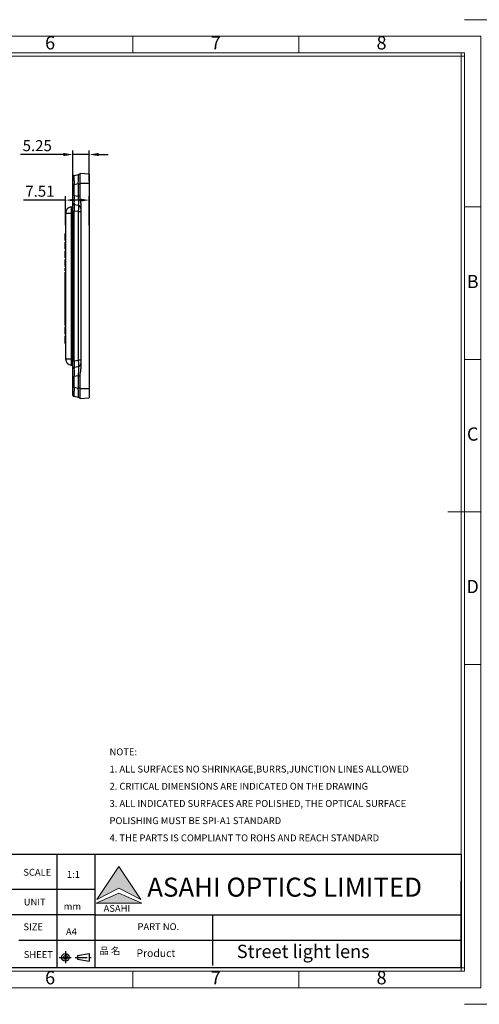
# Model space of a CAD drawing. Units: millimetres. Extents: x 2308 to 3058, y 1032 to 1348.
# Drawn here: x 2599 to 2745, y 1032 to 1345 of the extents above; entities that cross this region are included whole.
import ezdxf
from ezdxf.enums import TextEntityAlignment as Align

# ---------------------------------------------------------------- set-up
doc = ezdxf.new("R2010")
doc.units = ezdxf.units.MM
doc.linetypes.add('CENTER2', pattern=[28.575, 19.05, -3.175, 3.175, -3.175])
doc.layers.add('dim', color=82, linetype='Continuous', lineweight=9)
doc.layers.add('LAY0002', color=7, linetype='Continuous')
doc.layers.add('图层1', color=7, linetype='Continuous')
doc.styles.add('Arial_txtstyle_0_0', font='arial.ttf')
doc.styles.add('ISO Proportional', font='isocp', dxfattribs={"bigfont": 'hztxt.shx'})
doc.styles.add('ROMANS', font='romantic.ttf', dxfattribs={"bigfont": 'hztxt.shx'})
doc.styles.get("Standard").update_dxf_attribs({"font": 'SimSun.ttf'})
doc.dimstyles.new('ts', dxfattribs={"dimtxt": 3.5, "dimasz": 3, "dimexe": 1.25, "dimexo": 0.625, "dimtad": 1, "dimdsep": 46, "dimtxsty": 'Standard', "dimcen": 2.5, "dimadec": 0, "dimazin": 0, "dimtfac": 1, "dimtmove": 0, "dimatfit": 3, "dimfxl": 0, "dimarcsym": 0})

# ---------------------------------------------------------------- blocks, each defined once
blk = doc.blocks.new('*D2')
at = {"color": 0, "lineweight": -2}
for p, q in [((2615.6, 1293.34), (2615.6, 1303.56)), ((2620.85, 1293.87), (2620.85, 1303.56)), ((2612.6, 1302.31), (2599, 1302.31)), ((2620.85, 1302.31), (2615.6, 1302.31)), ((2623.85, 1302.31), (2626.85, 1302.31))]:
    blk.add_line(p, q, dxfattribs=at)
at = {"color": 0}
for points in [[(2612.6, 1302.81), (2612.6, 1301.81), (2615.6, 1302.31)], [(2623.85, 1302.81), (2623.85, 1301.81), (2620.85, 1302.31)]]:
    blk.add_solid(points, dxfattribs=at)
at = {"layer": 'Defpoints', "color": 0}
for p in [(2615.6, 1302.31), (2615.6, 1292.72), (2620.85, 1293.25)]:
    blk.add_point(p, dxfattribs=at)
at = {"color": 0, "insert": (2604.3, 1304.68), "char_height": 3.5, "attachment_point": 5}
blk.add_mtext('5.25', dxfattribs=at)
blk = doc.blocks.new('*D3')
at = {"color": 0, "lineweight": -2}
for p, q in [((2613.34, 1287.81), (2599.96, 1287.81)), ((2613.34, 1279.84), (2613.34, 1289.06)), ((2617.85, 1287.81), (2616.34, 1287.81)), ((2620.85, 1279.84), (2620.85, 1289.06))]:
    blk.add_line(p, q, dxfattribs=at)
at = {"color": 0}
for points in [[(2616.34, 1288.31), (2616.34, 1287.31), (2613.34, 1287.81)], [(2617.85, 1288.31), (2617.85, 1287.31), (2620.85, 1287.81)]]:
    blk.add_solid(points, dxfattribs=at)
at = {"layer": 'Defpoints', "color": 0}
for p in [(2620.85, 1287.81), (2613.34, 1279.21), (2620.85, 1279.21)]:
    blk.add_point(p, dxfattribs=at)
at = {"color": 0, "insert": (2605.15, 1290.18), "char_height": 3.5, "attachment_point": 5}
blk.add_mtext('7.51', dxfattribs=at)
blk = doc.blocks.new('1')
for p, q in [((4137.31, -251.16), (4120.45, -251.16)), ((3951.83, -268.02), (3951.83, -259.59)), ((4036.14, -268.02), (4036.14, -259.59)), ((4120.45, -268.02), (3445.98, -268.02)), ((4120.45, -269.7), (3445.98, -269.7)), ((4118.76, -735.09), (4118.76, -268.02)), ((4120.45, -735.09), (4120.45, -268.02)), ((4128.88, -346.42), (4120.45, -346.42)), ((4128.88, -423.99), (4120.45, -423.99)), ((4112.02, -501.55), (4128.88, -501.55)), ((4128.88, -579.12), (4120.45, -579.12)), ((3445.98, -733.4), (4120.45, -733.4)), ((3445.98, -735.09), (4120.45, -735.09)), ((3951.83, -743.52), (3951.83, -735.09)), ((4036.14, -743.52), (4036.14, -735.09)), ((4137.31, -751.95), (4120.45, -751.95))]:
    blk.add_line(p, q)
blk.add_lwpolyline([(3437.55, -743.52), (4128.88, -743.52), (4128.88, -259.59), (3437.55, -259.59)], close=True)
at = {"style": 'ISO Proportional'}
for s, p in [('6', (3909.68, -263.8)), ('7', (3993.99, -263.8)), ('8', (4078.3, -263.8)), ('B', (4124.66, -385.21)), ('C', (4124.66, -462.77)), ('D', (4124.66, -540.33)), ('6', (3909.68, -739.3)), ('7', (3993.99, -739.3)), ('8', (4078.3, -739.3))]:
    blk.add_text(s, height=6.74, dxfattribs=at).set_placement(p, align=Align.MIDDLE)

msp = doc.modelspace()

# ---------------------------------------------------------------- hatches: boundary and pattern name
at = {"layer": 'dim', "ltscale": 0.05}
h = msp.add_hatch(color=1, dxfattribs=at)
h.paths.add_polyline_path([(2630.277, 1068.865), (2637.313, 1065.307), (2630.277, 1075.856), (2623.241, 1065.307)])
h.paths.add_polyline_path([(2623.019, 1064.152), (2630.277, 1064.152), (2637.535, 1064.152), (2630.277, 1067.305)])

# ---------------------------------------------------------------- linework, layer by layer
at = {"color": 7, "linetype": 'Continuous'}
for p, q in [((2615.605, 1225.797), (2615.605, 1295.198)), ((2616.001, 1295.687), (2617.413, 1295.987)), ((2620.855, 1296.108), (2617.922, 1296.262)), ((2620.855, 1296.108), (2620.855, 1224.887)), ((2615.605, 1292.716), (2616.035, 1292.716)), ((2617.344, 1292.994), (2616.035, 1292.716)), ((2616.035, 1289.284), (2616.035, 1292.716)), ((2617.344, 1292.994), (2617.344, 1289.1)), ((2617.344, 1292.994), (2617.929, 1292.994)), ((2617.929, 1292.994), (2617.937, 1293.247)), ((2617.929, 1289.1), (2617.929, 1292.994)), ((2617.937, 1293.247), (2620.855, 1293.247)), ((2616.035, 1289.284), (2615.605, 1289.284)), ((2616.035, 1289.284), (2617.344, 1289.1)), ((2617.929, 1289.1), (2617.344, 1289.1)), ((2615.135, 1285.686), (2615.605, 1285.735)), ((2615.605, 1284.333), (2616.035, 1284.333)), ((2617.344, 1286.129), (2616.035, 1286.313)), ((2616.035, 1236.663), (2616.035, 1284.333)), ((2617.344, 1284.149), (2616.035, 1284.333)), ((2618.205, 1286.836), (2618.205, 1234.16)), ((2613.344, 1283.697), (2613.344, 1237.298)), ((2613.344, 1283.697), (2615.135, 1283.697)), ((2615.135, 1283.697), (2615.605, 1283.746)), ((2615.135, 1283.697), (2615.135, 1237.298)), ((2617.344, 1284.149), (2617.344, 1236.847)), ((2617.344, 1284.149), (2618.205, 1284.149)), ((2613.144, 1274.959), (2613.144, 1277.209)), ((2613.344, 1277.209), (2613.144, 1277.209)), ((2613.344, 1277.147), (2613.144, 1277.147)), ((2613.344, 1277.084), (2613.144, 1277.084)), ((2613.344, 1276.959), (2613.144, 1276.959)), ((2613.344, 1276.772), (2613.144, 1276.772)), ((2613.344, 1276.459), (2613.144, 1276.459)), ((2613.344, 1276.084), (2613.144, 1276.084)), ((2613.344, 1275.709), (2613.144, 1275.709)), ((2613.344, 1275.397), (2613.144, 1275.397)), ((2613.344, 1275.209), (2613.144, 1275.209)), ((2613.344, 1275.084), (2613.144, 1275.084)), ((2613.344, 1275.022), (2613.144, 1275.022)), ((2613.344, 1274.959), (2613.144, 1274.959)), ((2613.144, 1272.209), (2613.144, 1274.459)), ((2613.344, 1274.459), (2613.144, 1274.459)), ((2613.344, 1274.334), (2613.144, 1274.334)), ((2613.344, 1274.147), (2613.144, 1274.147)), ((2613.344, 1273.834), (2613.144, 1273.834)), ((2613.344, 1273.522), (2613.144, 1273.522)), ((2613.344, 1273.147), (2613.144, 1273.147)), ((2613.344, 1272.834), (2613.144, 1272.834)), ((2613.344, 1272.522), (2613.144, 1272.522)), ((2613.344, 1272.334), (2613.144, 1272.334)), ((2613.344, 1272.209), (2613.144, 1272.209)), ((2613.144, 1269.459), (2613.144, 1271.709)), ((2613.344, 1271.709), (2613.144, 1271.709)), ((2613.344, 1271.647), (2613.144, 1271.647)), ((2613.344, 1271.584), (2613.144, 1271.584)), ((2613.344, 1271.459), (2613.144, 1271.459)), ((2613.344, 1271.272), (2613.144, 1271.272)), ((2613.344, 1270.959), (2613.144, 1270.959)), ((2613.344, 1270.584), (2613.144, 1270.584)), ((2613.344, 1270.209), (2613.144, 1270.209)), ((2613.344, 1269.897), (2613.144, 1269.897)), ((2613.344, 1269.709), (2613.144, 1269.709)), ((2613.344, 1269.584), (2613.144, 1269.584)), ((2613.344, 1269.522), (2613.144, 1269.522)), ((2613.344, 1269.459), (2613.144, 1269.459)), ((2613.144, 1266.709), (2613.144, 1268.959)), ((2613.344, 1268.959), (2613.144, 1268.959)), ((2613.344, 1268.834), (2613.144, 1268.834)), ((2613.344, 1268.647), (2613.144, 1268.647)), ((2613.344, 1268.334), (2613.144, 1268.334)), ((2613.344, 1268.022), (2613.144, 1268.022)), ((2613.344, 1267.647), (2613.144, 1267.647)), ((2613.344, 1267.334), (2613.144, 1267.334)), ((2613.344, 1267.022), (2613.144, 1267.022)), ((2613.344, 1266.834), (2613.144, 1266.834)), ((2613.344, 1266.709), (2613.144, 1266.709)), ((2613.144, 1265.334), (2613.144, 1266.209)), ((2613.344, 1266.209), (2613.144, 1266.209)), ((2613.344, 1265.334), (2613.144, 1265.334)), ((2613.144, 1258.607), (2613.144, 1264.834)), ((2613.344, 1264.834), (2613.144, 1264.834)), ((2613.344, 1264.459), (2613.144, 1264.459)), ((2613.344, 1263.584), (2613.144, 1263.584)), ((2613.344, 1263.084), (2613.144, 1263.084)), ((2613.344, 1262.209), (2613.144, 1262.209)), ((2613.344, 1261.834), (2613.144, 1261.834)), ((2613.344, 1261.334), (2613.144, 1261.334)), ((2613.344, 1259.084), (2613.144, 1259.084)), ((2613.344, 1258.607), (2613.144, 1258.607)), ((2613.144, 1247.959), (2613.144, 1258.584)), ((2613.344, 1258.584), (2613.144, 1258.584)), ((2613.344, 1257.584), (2613.144, 1257.584)), ((2613.344, 1257.209), (2613.144, 1257.209)), ((2613.344, 1256.209), (2613.144, 1256.209)), ((2613.344, 1255.709), (2613.144, 1255.709)), ((2613.344, 1254.834), (2613.144, 1254.834)), ((2613.344, 1254.334), (2613.144, 1254.334)), ((2613.344, 1253.959), (2613.144, 1253.959)), ((2613.344, 1253.459), (2613.144, 1253.459)), ((2613.344, 1253.084), (2613.144, 1253.084)), ((2613.344, 1251.334), (2613.144, 1251.334)), ((2613.344, 1250.959), (2613.144, 1250.959)), ((2613.344, 1250.459), (2613.144, 1250.459)), ((2613.344, 1250.084), (2613.144, 1250.084)), ((2613.344, 1249.834), (2613.144, 1249.834)), ((2613.344, 1248.584), (2613.144, 1248.584)), ((2613.344, 1248.334), (2613.144, 1248.334)), ((2613.344, 1247.959), (2613.144, 1247.959)), ((2613.344, 1247.459), (2613.144, 1247.459)), ((2613.144, 1245.147), (2613.144, 1247.459)), ((2613.344, 1247.334), (2613.144, 1247.334)), ((2613.344, 1247.084), (2613.144, 1247.084)), ((2613.344, 1246.834), (2613.144, 1246.834)), ((2613.344, 1246.522), (2613.144, 1246.522)), ((2613.344, 1246.022), (2613.144, 1246.022)), ((2613.344, 1245.709), (2613.144, 1245.709)), ((2613.344, 1245.397), (2613.144, 1245.397)), ((2613.344, 1245.209), (2613.144, 1245.209)), ((2613.344, 1245.147), (2613.144, 1245.147)), ((2613.344, 1244.647), (2613.144, 1244.647)), ((2613.144, 1242.147), (2613.144, 1244.647)), ((2613.344, 1244.272), (2613.144, 1244.272)), ((2613.344, 1244.022), (2613.144, 1244.022)), ((2613.344, 1242.772), (2613.144, 1242.772)), ((2613.344, 1242.522), (2613.144, 1242.522)), ((2613.344, 1242.147), (2613.144, 1242.147)), ((2613.344, 1237.298), (2615.135, 1237.298)), ((2615.135, 1237.298), (2615.605, 1237.249)), ((2615.135, 1235.309), (2615.605, 1235.26)), ((2616.035, 1236.663), (2615.605, 1236.663)), ((2616.035, 1236.663), (2617.344, 1236.847)), ((2616.035, 1234.682), (2617.344, 1234.866)), ((2618.205, 1236.847), (2617.344, 1236.847)), ((2615.605, 1231.711), (2616.035, 1231.711)), ((2617.344, 1231.895), (2616.035, 1231.711)), ((2616.035, 1228.279), (2616.035, 1231.711)), ((2617.344, 1231.895), (2617.929, 1231.895)), ((2617.344, 1231.895), (2617.344, 1228.001)), ((2617.929, 1228.001), (2617.929, 1231.895)), ((2616.035, 1228.279), (2615.605, 1228.279)), ((2616.035, 1228.279), (2617.344, 1228.001)), ((2617.929, 1228.001), (2617.344, 1228.001)), ((2617.937, 1227.748), (2617.929, 1228.001)), ((2617.413, 1225.008), (2616.001, 1225.308)), ((2617.922, 1224.734), (2620.855, 1224.887)), ((2620.855, 1227.748), (2617.937, 1227.748)), ((2620.855, 1224.887), (2620.861, 1224.894)), ((2620.855, 1224.887), (2620.855, 1224.887)), ((2620.861, 1224.894), (2620.863, 1224.902))]:
    msp.add_line(p, q, dxfattribs=at)
for centre, radius, start, end in [((2616.105, 1295.198), 0.5, 102, 180), ((2617.205, 1296.965), 1, 282, 315.28825), ((2615.344, 1283.697), 2, 96, 180), ((2616.105, 1286.808), 0.5, 180, 262), ((2617.205, 1285.139), 1, 0, 82), ((2615.344, 1237.298), 2, 180, 264), ((2616.105, 1234.187), 0.5, 98, 180), ((2617.205, 1235.856), 1, 278, 360), ((2616.105, 1225.797), 0.5, 180, 258), ((2617.205, 1224.03), 1, 44.71195, 78)]:
    msp.add_arc(centre, radius, start, end, dxfattribs=at)
for points, start_tangent, end_tangent in [([(2616.001, 1295.687), (2615.988, 1295.585), (2615.982, 1295.29), (2615.985, 1294.818), (2615.995, 1294.201), (2616.012, 1293.495), (2616.035, 1292.716)], (-0.1144688, -0.0243311), (0.0035722, -0.1169716)), ([(2617.344, 1292.994), (2617.392, 1293.798), (2617.427, 1294.525), (2617.447, 1295.141), (2617.451, 1295.606), (2617.44, 1295.894), (2617.413, 1295.987)], (0.0077146, 0.1178366), (-0.1155226, -0.0244847)), ([(2617.937, 1293.247), (2617.976, 1294.031), (2617.993, 1294.756), (2617.995, 1295.377), (2617.985, 1295.854), (2617.961, 1296.156), (2617.922, 1296.262)], (0.0077371, 0.1187996), (-0.1188881, 0.0062307)), ([(2616.035, 1289.284), (2616.018, 1288.513), (2616.005, 1287.799), (2616, 1287.185), (2616.005, 1286.713), (2616.018, 1286.416), (2616.035, 1286.313)], (-0.002661, -0.1170071), (0.1158984, -0.0162885)), ([(2617.344, 1289.1), (2617.374, 1288.319), (2617.393, 1287.605), (2617.4, 1286.988), (2617.393, 1286.517), (2617.374, 1286.227), (2617.344, 1286.129)], (0.0052469, -0.117072), (-0.1160651, 0.0161953)), ([(2618.205, 1286.836), (2618.129, 1287.615), (2617.995, 1288.367), (2617.929, 1289.1)], (-0.0000038, 0.0898742), (-0.0000065, 0.0898742)), ([(2615.135, 1285.686), (2615.082, 1285.583), (2615.054, 1285.298), (2615.054, 1284.859), (2615.082, 1284.307), (2615.135, 1283.697)], (-0.0785636, -0.0082574), (0.0081681, -0.0785729)), ([(2616.035, 1286.313), (2616.018, 1286.218), (2616.009, 1285.939), (2616.009, 1285.503), (2616.018, 1284.952), (2616.035, 1284.333)], (-0.0773187, 0.0106899), (0.0026199, -0.0780102)), ([(2617.344, 1286.129), (2617.378, 1286.028), (2617.396, 1285.745), (2617.396, 1285.307), (2617.378, 1284.757), (2617.344, 1284.149)], (0.0774964, -0.0108915), (-0.004999, -0.0780982)), ([(2615.135, 1237.298), (2615.082, 1236.688), (2615.054, 1236.136), (2615.054, 1235.697), (2615.082, 1235.412), (2615.135, 1235.309)], (-0.0081682, -0.0785733), (0.078564, -0.0082574)), ([(2616.035, 1234.682), (2616.018, 1234.579), (2616.005, 1234.282), (2616, 1233.811), (2616.005, 1233.196), (2616.018, 1232.482), (2616.035, 1231.711)], (-0.1159007, -0.0162888), (0.0026585, -0.1170095)), ([(2616.035, 1236.663), (2616.018, 1236.042), (2616.009, 1235.49), (2616.009, 1235.055), (2616.018, 1234.777), (2616.035, 1234.682)], (-0.0026188, -0.0780103), (0.0773124, 0.0107357)), ([(2617.344, 1236.847), (2617.378, 1236.237), (2617.396, 1235.687), (2617.396, 1235.249), (2617.378, 1234.967), (2617.344, 1234.866)], (0.0049922, -0.0780982), (-0.0774956, -0.0108941)), ([(2617.344, 1234.866), (2617.374, 1234.768), (2617.393, 1234.476), (2617.4, 1234.004), (2617.393, 1233.387), (2617.374, 1232.675), (2617.344, 1231.895)], (0.1160751, 0.0161375), (-0.0052471, -0.117074)), ([(2617.929, 1231.895), (2617.995, 1232.634), (2618.13, 1233.385), (2618.205, 1234.16)], (-0.0000004, 0.0898806), (0.000005, 0.0898806)), ([(2616.035, 1228.279), (2616.011, 1227.491), (2615.994, 1226.799), (2615.984, 1226.194), (2615.98, 1225.707), (2615.987, 1225.407), (2616.001, 1225.308)], (-0.0038013, -0.1169694), (0.1144735, -0.0243333)), ([(2617.413, 1225.008), (2617.44, 1225.103), (2617.451, 1225.393), (2617.447, 1225.86), (2617.427, 1226.475), (2617.392, 1227.2), (2617.344, 1228.001)], (0.1155319, -0.0244363), (-0.007716, 0.1178355)), ([(2617.922, 1224.734), (2617.961, 1224.84), (2617.985, 1225.142), (2617.995, 1225.62), (2617.993, 1226.241), (2617.976, 1226.965), (2617.937, 1227.748)], (0.1188869, 0.0062219), (-0.0077329, 0.1188004))]:
    msp.add_spline(points, degree=3, dxfattribs=dict(at, start_tangent=start_tangent, end_tangent=end_tangent))
at = {"layer": 'dim', "color": 1, "ltscale": 0.05}
for p, q in [((2630.277, 1075.856), (2623.241, 1065.307)), ((2630.277, 1075.856), (2637.313, 1065.307)), ((2623.241, 1065.307), (2630.277, 1068.865)), ((2637.313, 1065.307), (2630.277, 1068.865)), ((2630.277, 1067.305), (2623.019, 1064.152)), ((2630.277, 1067.305), (2637.535, 1064.152)), ((2623.019, 1064.152), (2630.277, 1064.152)), ((2637.535, 1064.152), (2630.277, 1064.152))]:
    msp.add_line(p, q, dxfattribs=at)
at = {"layer": 'LAY0002', "color": 7, "linetype": 'Continuous'}
for centre, radius, start, end in [((2616.105, 1295.198), 0.5, 102, 180), ((2616.105, 1286.808), 0.5, 180, 207.41222), ((2617.205, 1285.139), 1, 0, 82), ((2616.105, 1234.187), 0.5, 152.58778, 180), ((2617.205, 1235.856), 1, 278, 339.34939), ((2616.105, 1225.797), 0.5, 180, 258)]:
    msp.add_arc(centre, radius, start, end, dxfattribs=at)
at = {"layer": '图层1'}
for p, q in [((2739.178, 1079.656), (2529.498, 1079.656)), ((2739.178, 1079.656), (2739.178, 1043.563)), ((2622.67, 1068.495), (2529.498, 1068.495)), ((2622.67, 1060.468), (2529.498, 1060.468)), ((2617.065, 1047.493), (2620.771, 1048.089)), ((2617.065, 1047.493), (2617.065, 1046.303)), ((2617.065, 1046.303), (2620.771, 1045.708)), ((2620.771, 1048.089), (2620.771, 1045.708)), ((2739.178, 1043.563), (2319.408, 1043.563)), ((2739.178, 1043.563), (2319.408, 1043.563))]:
    msp.add_line(p, q, dxfattribs=at)
at = {"layer": '图层1', "ltscale": 0.1}
for p, q in [((2610.547, 1079.656), (2610.547, 1043.563)), ((2622.67, 1079.656), (2622.67, 1043.563)), ((2622.67, 1060.42), (2739.178, 1060.42)), ((2660.084, 1060.42), (2660.084, 1044.27)), ((2598.424, 1052.394), (2622.67, 1052.394)), ((2622.67, 1052.394), (2739.178, 1052.394)), ((2629.743, 1052.345), (2639.103, 1052.345))]:
    msp.add_line(p, q, dxfattribs=at)
at = {"layer": '图层1', "color": 0}
for p, q in [((2739.178, 1071.146), (2739.178, 1043.563)), ((2739.178, 1043.563), (2739.178, 1071.146))]:
    msp.add_line(p, q, dxfattribs=at)
at = {"layer": '图层1', "color": 1, "linetype": 'CENTER2', "ltscale": 0.2}
for p, q in [((2611.237, 1046.898), (2615.4, 1046.898)), ((2613.272, 1048.818), (2613.272, 1044.993)), ((2616.374, 1046.898), (2621.716, 1046.898))]:
    msp.add_line(p, q, dxfattribs=at)
at = {"layer": '图层1'}
for radius in [1.19, 0.595]:
    msp.add_circle((2613.272, 1046.898), radius, dxfattribs=at)

# ---------------------------------------------------------------- block references
at = {"layer": 'dim', "color": 0, "xscale": 0.6255020612434932, "yscale": 0.6255020612434932, "zscale": 0.6255020612434932}
msp.add_blockref('1', (162.883, 1502.306), dxfattribs=at)

# ---------------------------------------------------------------- texts
at = {"color": 7, "ltscale": 0.05, "insert": (2639.3, 1072.257), "char_height": 6.048, "width": 143.1075, "attachment_point": 1, "style": 'Arial_txtstyle_0_0'}
msp.add_mtext('{\\fArial|b0|i0|c0|p0;\\C1;ASAHI OPTICS LIMITED}', dxfattribs=at)
at = {"layer": 'dim', "color": 7, "ltscale": 0.05, "insert": (2627.303, 1113.366), "char_height": 2.18926, "width": 130.36517, "attachment_point": 1, "line_spacing_factor": 1.5, "style": 'Arial_txtstyle_0_0'}
msp.add_mtext('NOTE:\\P1. ALL SURFACES NO SHRINKAGE,BURRS,JUNCTION LINES ALLOWED\\P2. CRITICAL DIMENSIONS ARE INDICATED ON THE DRAWING\\P3. ALL INDICATED SURFACES ARE POLISHED, THE OPTICAL SURFACE\\P    POLISHING MUST BE SPI-A1 STANDARD\\P4. THE PARTS IS COMPLIANT TO ROHS AND REACH STANDARD', dxfattribs=at)
at = {"layer": 'dim', "color": 1, "ltscale": 0.05, "insert": (2625.423, 1063.583), "char_height": 2.1893, "width": 18.25006, "attachment_point": 1, "style": 'Arial_txtstyle_0_0'}
msp.add_mtext('ASAHI', dxfattribs=at)
at = {"layer": '图层1', "attachment_point": 1, "style": 'ROMANS'}
for s, insert, char_height, width in [('{\\fArial|b0|i0|c0|p0;\\C2;SCALE}', (2599.874, 1075.059), 2.18926, 16.43555), ('{\\fArial|b0|i0|c0|p0;\\C2;UNIT}', (2600.009, 1065.594), 2.18926, 16.43555), ('{\\fArial|b0|i0|c0|p0;\\C2;SIZE}', (2599.912, 1057.703), 2.18926, 16.43555), ('{\\fArial|b0|i0|c0|p0;\\C2;PART NO.}', (2636.204, 1057.774), 2.18926, 21.30041), ('{\\fArial|b0|i0|c0|p0;\\C2;Product }', (2635.885, 1049.441), 2.4192, 21.30041), ('{\\fArial|b0|i0|c0|p0;\\C2;SHEET}', (2600.004, 1048.883), 2.18926, 16.43555)]:
    msp.add_mtext(s, dxfattribs=dict(at, insert=insert, char_height=char_height, width=width))
at = {"layer": '图层1', "color": 4, "char_height": 2.18926, "width": 23.66713, "attachment_point": 1, "style": 'ROMANS'}
for s, insert in [('{\\fArial|b0|i0|c0|p0;1:1}', (2613.75, 1074.386)), ('{\\fArial|b0|i0|c0|p0;mm}', (2612.732, 1064.219)), ('{\\fArial|b0|i0|c0|p0;A4}', (2613.439, 1056.175))]:
    msp.add_mtext(s, dxfattribs=dict(at, insert=insert))
at = {"layer": '图层1', "insert": (2624.095, 1050.092), "char_height": 2.18926, "width": 13.77573, "attachment_point": 1}
msp.add_mtext('{\\fMS PGothic|b0|i0|c0|p0;\\C2;品}{\\fArial|b0|i0|c0|p0;\\C2; }{\\fMS PGothic|b0|i0|c0|p0;\\C2;名}', dxfattribs=at)
at = {"layer": '图层1', "color": 7, "lineweight": 25, "insert": (2667.82, 1050.91), "char_height": 4.2336, "attachment_point": 1}
msp.add_mtext('{\\fSimSun|b0|i0;\\C2;Street light lens}', dxfattribs=at)

# ---------------------------------------------------------------- dimensions: what is measured, and where the dimension line sits
dim = msp.add_linear_dim(base=(2615.605, 1302.309), p1=(2620.855, 1293.247), p2=(2615.605, 1292.716), dimstyle='ts')
dim.commit()
dim.dimension.update_dxf_attribs({"geometry": '*D2', "text_midpoint": (2604.304, 1304.684)})
dim = msp.add_linear_dim(base=(2620.855, 1287.806), p1=(2613.344, 1279.214), p2=(2620.855, 1279.214), dimstyle='ts')
dim.commit()
dim.dimension.update_dxf_attribs({"geometry": '*D3', "text_midpoint": (2605.15, 1287.806), "dimtype": 128})

doc.saveas('drawing.dxf')
